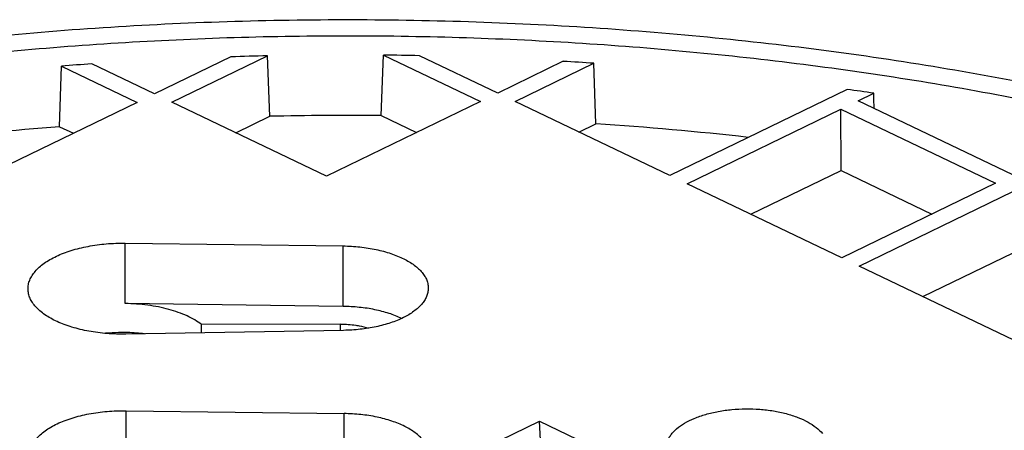
# Model space of a CAD drawing. Units: inches. Extents: x 0 to 22, y 0 to 17.
# Drawn here: x 4.9 to 6.2, y 6.1 to 6.6 of the extents above; entities that cross this region are included whole.
import ezdxf

# ---------------------------------------------------------------- set-up
doc = ezdxf.new("R2010")
doc.units = ezdxf.units.IN
doc.header["$LTSCALE"] = 1.21
doc.header["$MEASUREMENT"] = 0
doc.layers.add('7_ALL_FEATURES', color=7, linetype='CONTINUOUS')

msp = doc.modelspace()

# ---------------------------------------------------------------- linework, layer by layer
at = {"layer": '7_ALL_FEATURES', "color": 7, "linetype": 'Continuous'}
for p, q in [((5.4007, 6.4947), (5.4035, 6.5721)), ((5.4035, 6.5721), (5.5279, 6.5127)), ((5.1096, 6.5225), (5.029, 6.561)), ((5.2077, 6.57), (5.1096, 6.5225)), ((5.1319, 6.5118), (5.2546, 6.5713)), ((5.2576, 6.4939), (5.2546, 6.5713)), ((5.5502, 6.5234), (5.4496, 6.5715)), ((5.6344, 6.5643), (5.5502, 6.5234)), ((5.5725, 6.5128), (5.6737, 6.5618)), ((5.6762, 6.4842), (5.6737, 6.5618)), ((4.9879, 6.4805), (4.9902, 6.5581)), ((4.9902, 6.5581), (5.0874, 6.5117)), ((5.9987, 6.5283), (5.771, 6.418)), ((6.013, 6.5137), (6.0329, 6.5234)), ((5.0874, 6.5117), (4.8983, 6.4201)), ((5.3305, 6.417), (5.1319, 6.5118)), ((5.5279, 6.5127), (5.3305, 6.417)), ((5.771, 6.418), (5.5725, 6.5128)), ((6.2115, 6.4189), (6.013, 6.5137)), ((5.7933, 6.4073), (5.9908, 6.503)), ((5.9909, 6.4242), (5.9908, 6.503)), ((5.9908, 6.503), (6.1893, 6.4082)), ((5.2139, 6.4727), (5.2576, 6.4939)), ((5.4007, 6.4947), (5.4461, 6.473)), ((5.6544, 6.4736), (5.6762, 6.4842)), ((4.9879, 6.4805), (5.0056, 6.4721)), ((5.8753, 6.3682), (5.9909, 6.4242)), ((5.9909, 6.4242), (6.1075, 6.3685)), ((6.1893, 6.4082), (5.9918, 6.3125)), ((5.9918, 6.3125), (5.7933, 6.4073)), ((6.0142, 6.3018), (6.2116, 6.3975)), ((5.0721, 6.2537), (5.072, 6.3312)), ((5.072, 6.3312), (5.3518, 6.3276)), ((5.3518, 6.2501), (5.3518, 6.3276)), ((6.0961, 6.2627), (6.2117, 6.3187)), ((6.2127, 6.207), (6.0142, 6.3018)), ((5.3518, 6.2501), (5.0721, 6.2537)), ((5.3524, 6.2194), (5.0727, 6.2146)), ((5.1698, 6.2162), (5.1699, 6.227)), ((5.3485, 6.2274), (5.1699, 6.227)), ((5.3485, 6.2194), (5.3485, 6.2274)), ((5.0733, 6.0389), (5.0732, 6.1163)), ((5.0732, 6.1163), (5.353, 6.1127)), ((5.353, 6.0353), (5.353, 6.1127)), ((5.487, 6.0464), (5.6037, 6.1029)), ((5.6081, 6.0262), (5.6037, 6.1029)), ((5.6037, 6.1029), (5.833, 5.9934))]:
    msp.add_line(p, q, dxfattribs=at)
for centre, radius, start, end in [((5.3573, 1.8138), 4.7586, 88.889, 89.4448), ((5.3515, 1.9266), 4.6456, 93.9801, 94.4595), ((5.357, 1.8215), 4.7509, 91.2353, 91.8008), ((5.3613, 1.9045), 4.6677, 86.1629, 86.6458), ((5.4001, 2.2624), 4.3077, 81.5532, 82.0124), ((5.3574, 1.734), 4.7609, 89.4787, 91.2006), ((5.3693, 1.9345), 4.5601, 83.6752, 86.1413), ((5.3449, 1.9339), 4.5606, 94.4894, 96.7504), ((5.0688, 5.9729), 0.2437, 91.2177, 95.1998), ((5.069, 5.971), 0.2456, 85.9312, 91.2414), ((5.0696, 5.9808), 0.2357, 83.4205, 85.9275)]:
    msp.add_arc(centre, radius, start, end, dxfattribs=at)
msp.add_ellipse((4.5174, 8.676), major_axis=(-1.7193, 59.7529), ratio=0.024322, start_param=-1.607853, end_param=-1.607529, dxfattribs=at)
for points, knots in [([(7.6873, 5.5184), (7.6868, 5.5313), (7.6848, 5.557), (7.6791, 5.5955), (7.6706, 5.6339), (7.6556, 5.6852), (7.6297, 5.7491), (7.5882, 5.8237), (7.5362, 5.8967), (7.4739, 5.9677), (7.4018, 6.0364), (7.3201, 6.1026), (7.2292, 6.1658), (7.1296, 6.2259), (7.0216, 6.2825), (6.9059, 6.3355), (6.7829, 6.3845), (6.6532, 6.4293), (6.5174, 6.4698), (6.3762, 6.5057), (6.2301, 6.5368), (6.08, 6.5631), (5.9264, 6.5844), (5.7702, 6.6005), (5.612, 6.6115), (5.4526, 6.6173), (5.2927, 6.6178), (5.1331, 6.6131), (4.9746, 6.6031), (4.8178, 6.5879), (4.6635, 6.5676), (4.5125, 6.5422), (4.3653, 6.512), (4.2228, 6.477), (4.0856, 6.4374), (3.9967, 6.4076), (3.9532, 6.3919)], [0, 0, 0, 0, 0.009185, 0.018425, 0.027754, 0.037207, 0.056595, 0.076821, 0.098067, 0.120473, 0.144136, 0.16912, 0.195454, 0.22314, 0.252156, 0.282459, 0.313991, 0.346676, 0.380425, 0.415141, 0.450715, 0.48703, 0.523964, 0.561389, 0.599173, 0.637181, 0.675275, 0.713319, 0.751175, 0.788708, 0.825785, 0.862276, 0.898054, 0.93301, 0.967033, 1, 1, 1, 1]), ([(3.9833, 6.3775), (4.0239, 6.3921), (4.107, 6.4199), (4.2349, 6.457), (4.3676, 6.4901), (4.5045, 6.5189), (4.6449, 6.5434), (4.7883, 6.5635), (4.9342, 6.579), (5.1314, 6.5936), (5.3797, 6.6002), (5.6765, 6.5895), (5.9678, 6.5605), (6.2042, 6.5211), (6.3865, 6.4805), (6.5175, 6.4462), (6.6436, 6.4079), (6.7642, 6.3657), (6.8789, 6.3198), (6.9871, 6.2704), (7.0884, 6.2178), (7.1823, 6.162), (7.2686, 6.1034), (7.3467, 6.0422), (7.4164, 5.9787), (7.4774, 5.913), (7.5294, 5.8455), (7.5722, 5.7764), (7.6055, 5.706), (7.6216, 5.6577), (7.6279, 5.6336)], [0, 0, 0, 0, 0.032321, 0.065628, 0.099812, 0.134772, 0.170413, 0.206626, 0.243294, 0.280302, 0.354846, 0.429299, 0.502692, 0.574089, 0.608768, 0.642626, 0.675569, 0.70751, 0.738373, 0.768091, 0.796612, 0.823895, 0.849921, 0.874686, 0.898211, 0.920545, 0.941762, 0.961975, 0.981327, 1, 1, 1, 1]), ([(4.9473, 6.2722), (4.9473, 6.2741), (4.9476, 6.2781), (4.9494, 6.284), (4.9524, 6.2898), (4.9565, 6.2953), (4.9618, 6.3006), (4.9681, 6.3056), (4.9755, 6.3103), (4.9838, 6.3146), (4.9929, 6.3185), (5.0063, 6.3231), (5.0247, 6.3276), (5.0479, 6.3307), (5.0639, 6.3313), (5.072, 6.3312)], [0, 0, 0, 0, 0.039365, 0.079891, 0.122726, 0.168743, 0.21856, 0.272517, 0.330715, 0.393113, 0.459503, 0.529547, 0.678902, 0.837413, 1, 1, 1, 1]), ([(5.3518, 6.3276), (5.359, 6.3275), (5.3732, 6.3266), (5.3937, 6.3234), (5.4098, 6.3192), (5.4216, 6.3148), (5.4318, 6.3102), (5.4409, 6.3048), (5.4485, 6.2986), (5.4531, 6.2938), (5.4567, 6.2888), (5.4593, 6.2837), (5.4608, 6.2784), (5.4611, 6.2748), (5.4611, 6.2731)], [0, 0, 0, 0, 0.163838, 0.32248, 0.47127, 0.5409, 0.606853, 0.726593, 0.780333, 0.830079, 0.876189, 0.919274, 0.960181, 1, 1, 1, 1]), ([(5.0727, 6.2146), (5.0647, 6.2144), (5.0488, 6.2149), (5.0257, 6.2178), (5.0074, 6.2222), (4.994, 6.2267), (4.9849, 6.2304), (4.9765, 6.2346), (4.9691, 6.2392), (4.9627, 6.2441), (4.9573, 6.2493), (4.953, 6.2548), (4.9498, 6.2604), (4.9479, 6.2662), (4.9474, 6.2702), (4.9473, 6.2722)], [0, 0, 0, 0, 0.161781, 0.319695, 0.468753, 0.538779, 0.605242, 0.667805, 0.726244, 0.780502, 0.830654, 0.876992, 0.920078, 0.960721, 1, 1, 1, 1]), ([(5.4611, 6.2731), (5.461, 6.2713), (5.4606, 6.2678), (5.4589, 6.2627), (5.4563, 6.2576), (5.4526, 6.2527), (5.448, 6.248), (5.4404, 6.2419), (5.4287, 6.2351), (5.4123, 6.2285), (5.3937, 6.2236), (5.3735, 6.2204), (5.3595, 6.2195), (5.3524, 6.2194)], [0, 0, 0, 0, 0.039788, 0.080854, 0.124214, 0.170649, 0.220718, 0.274731, 0.394801, 0.530271, 0.678716, 0.8368, 1, 1, 1, 1]), ([(5.1699, 6.227), (5.1671, 6.2291), (5.1611, 6.233), (5.1512, 6.2382), (5.14, 6.2427), (5.1278, 6.2465), (5.1147, 6.2495), (5.1009, 6.2518), (5.0866, 6.2533), (5.0769, 6.2537), (5.0721, 6.2537)], [0, 0, 0, 0, 0.099932, 0.208906, 0.326221, 0.450984, 0.582127, 0.718383, 0.8583, 1, 1, 1, 1]), ([(5.4269, 6.2347), (5.4217, 6.2372), (5.4103, 6.2416), (5.3921, 6.2463), (5.3724, 6.2492), (5.3588, 6.25), (5.3518, 6.2501)], [0, 0, 0, 0, 0.224737, 0.470243, 0.7311, 1, 1, 1, 1]), ([(5.3485, 6.2274), (5.3518, 6.2274), (5.3584, 6.2272), (5.3649, 6.2265), (5.3681, 6.226)], [0, 0, 0, 0, 0.504001, 1, 1, 1, 1]), ([(5.3681, 6.226), (5.3695, 6.2257), (5.375, 6.2248), (5.3804, 6.2235), (5.3843, 6.2222)], [0, 0, 0, 0, 0.25918, 1, 1, 1, 1]), ([(5.7666, 6.0683), (5.7666, 6.0697), (5.7668, 6.0726), (5.7679, 6.077), (5.7698, 6.0813), (5.7725, 6.0855), (5.7758, 6.0895), (5.7815, 6.0948), (5.7903, 6.1009), (5.8029, 6.107), (5.8175, 6.112), (5.8336, 6.1158), (5.8509, 6.1181), (5.8686, 6.119), (5.8865, 6.1184), (5.9039, 6.1164), (5.9202, 6.113), (5.9352, 6.1082), (5.9482, 6.1023), (5.9589, 6.0954), (5.9648, 6.0899), (5.9671, 6.0871)], [0, 0, 0, 0, 0.018936, 0.038287, 0.058476, 0.079857, 0.102702, 0.127179, 0.18131, 0.242409, 0.309815, 0.382374, 0.458588, 0.536769, 0.615129, 0.691854, 0.765218, 0.833679, 0.896041, 0.951554, 1, 1, 1, 1]), ([(4.9485, 6.0573), (4.9484, 6.0593), (4.9488, 6.0633), (4.9505, 6.0692), (4.9535, 6.0749), (4.9577, 6.0805), (4.963, 6.0858), (4.9693, 6.0908), (4.9766, 6.0955), (4.9849, 6.0998), (4.994, 6.1036), (5.0075, 6.1083), (5.0258, 6.1128), (5.0491, 6.1159), (5.0651, 6.1164), (5.0732, 6.1163)], [0, 0, 0, 0, 0.039365, 0.079891, 0.122726, 0.168743, 0.21856, 0.272517, 0.330715, 0.393113, 0.459503, 0.529547, 0.678902, 0.837413, 1, 1, 1, 1]), ([(5.4622, 6.0582), (5.4623, 6.06), (5.462, 6.0636), (5.4604, 6.0688), (5.4579, 6.074), (5.4543, 6.0789), (5.4497, 6.0837), (5.4421, 6.09), (5.433, 6.0954), (5.4227, 6.1), (5.411, 6.1043), (5.3949, 6.1086), (5.3744, 6.1118), (5.3602, 6.1126), (5.353, 6.1127)], [0, 0, 0, 0, 0.039819, 0.080726, 0.123811, 0.169921, 0.219667, 0.273407, 0.393147, 0.4591, 0.52873, 0.67752, 0.836162, 1, 1, 1, 1])]:
    msp.add_open_spline(points, degree=3, knots=knots, dxfattribs=at)

doc.saveas('drawing.dxf')
